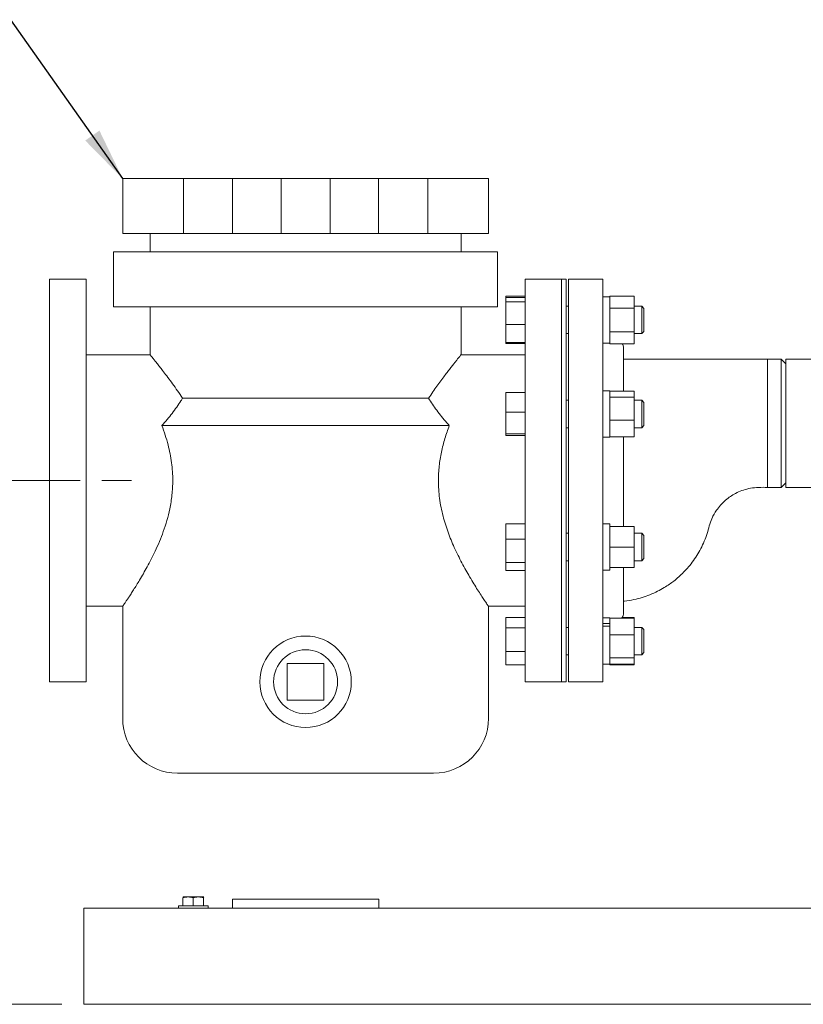
# Model space of a CAD drawing. Units: inches. Extents: x 0.1 to 22.1, y 0.1 to 17.1.
# Drawn here: x 15.2 to 17, y 3.7 to 5.9 of the extents above; entities that cross this region are included whole.
import ezdxf

# ---------------------------------------------------------------- set-up
doc = ezdxf.new("R2010")
doc.units = ezdxf.units.IN
doc.header["$MEASUREMENT"] = 0
doc.linetypes.add('CENTERX2', pattern=[0.8, 0.5, -0.1, 0.1, -0.1])
doc.layers.add('7', color=7, linetype='Continuous', lineweight=15)
doc.styles.add('SLDTEXTSTYLE0', font='TXT', dxfattribs={"width": 0.75})
doc.dimstyles.new('SLDDIMSTYLE0', dxfattribs={"dimtxt": 0.12, "dimasz": 0.12, "dimexe": 0, "dimexo": 0.0625, "dimgap": 0.03, "dimtad": 0, "dimtih": 1, "dimtoh": 1, "dimlfac": 12, "dimrnd": 1e-09, "dimzin": 12, "dimdsep": 46, "dimlunit": 5, "dimtxsty": 'SLDTEXTSTYLE0', "dimsah": 1, "dimcen": 0.09, "dimadec": 0, "dimazin": 0, "dimtfac": 1, "dimtofl": 0, "dimtmove": 0, "dimatfit": 3, "dimfxl": 0, "dimfrac": 2, "dimtolj": 1, "dimtzin": 12, "dimarcsym": 0})
doc.dimstyles.new('SLDDIMSTYLE2', dxfattribs={"dimtxt": 0, "dimasz": 0.12, "dimexe": 0, "dimexo": 0.0625, "dimgap": 0, "dimtad": 0, "dimtih": 1, "dimtoh": 1, "dimdec": 0, "dimrnd": 1e-09, "dimzin": 0, "dimdsep": 46, "dimtxsty": 'Standard', "dimsah": 1, "dimcen": 0.09, "dimadec": 0, "dimazin": 0, "dimtfac": 0.12, "dimtdec": 0, "dimtofl": 0, "dimtmove": 0, "dimatfit": 3, "dimfxl": 0, "dimfrac": 2, "dimtolj": 1, "dimtzin": 0, "dimarcsym": 0})

# ---------------------------------------------------------------- blocks, each defined once
blk = doc.blocks.new('*D23')
at = {"layer": '7'}
for p, q in [((15.3565, 4.8958), (14.2598, 4.8958)), ((14.3848, 4.8958), (14.3848, 4.3818)), ((14.5067, 4.3675), (14.5067, 4.2057)), ((14.5067, 4.3675), (14.5311, 4.3675)), ((14.8699, 4.3675), (14.8456, 4.3675)), ((14.8699, 4.3675), (14.8699, 4.2057)), ((14.5067, 4.2057), (14.5311, 4.2057)), ((14.8699, 4.2057), (14.8456, 4.2057)), ((14.3848, 3.7031), (14.3848, 4.1914)), ((15.3149, 3.7031), (14.2598, 3.7031))]:
    blk.add_line(p, q, dxfattribs=at)
for points in [[(14.3848, 4.8958), (14.3648, 4.7758), (14.4048, 4.7758)], [(14.3848, 3.7031), (14.4048, 3.8231), (14.3648, 3.8231)]]:
    blk.add_solid(points, dxfattribs=at)
at = {"layer": '7', "char_height": 0.12, "attachment_point": 1, "style": 'SLDTEXTSTYLE0'}
for s, insert in [('14 5/16"', (13.8509, 4.3461)), ('364', (14.5554, 4.3461))]:
    blk.add_mtext(s, dxfattribs=dict(at, insert=insert))

msp = doc.modelspace()

# ---------------------------------------------------------------- linework, layer by layer
at = {"color": 7, "linetype": 'Continuous', "lineweight": 15}
for p, q in [((15.45368, 5.5833), (15.45368, 5.4583)), ((15.45368, 5.5833), (15.59213, 5.5833)), ((15.59213, 5.5833), (15.59213, 5.4583)), ((15.59213, 5.5833), (15.70412, 5.5833)), ((15.70412, 5.5833), (15.70412, 5.4583)), ((15.70412, 5.5833), (15.81436, 5.5833)), ((15.81436, 5.5833), (15.81436, 5.4583)), ((15.81436, 5.5833), (15.92634, 5.5833)), ((15.92634, 5.5833), (15.92634, 5.4583)), ((15.92634, 5.5833), (16.03658, 5.5833)), ((16.03658, 5.5833), (16.03658, 5.4583)), ((16.03658, 5.5833), (16.14856, 5.5833)), ((16.14856, 5.5833), (16.14856, 5.4583)), ((16.14856, 5.5833), (16.28701, 5.5833)), ((16.28701, 5.4583), (16.28701, 5.5833)), ((15.45368, 5.4583), (15.59194, 5.4583)), ((15.51618, 5.4583), (15.51618, 5.41663)), ((15.59194, 5.4583), (16.14875, 5.4583)), ((16.14875, 5.4583), (16.28701, 5.4583)), ((16.22451, 5.41663), (16.22451, 5.4583)), ((15.43285, 5.41663), (15.43285, 5.29163)), ((16.30785, 5.41663), (15.43285, 5.41663)), ((16.30785, 5.29163), (16.30785, 5.41663)), ((15.37035, 5.35413), (15.28701, 5.35413)), ((15.28701, 4.8958), (15.28701, 5.35413)), ((15.37035, 4.8958), (15.37035, 5.35413)), ((16.45368, 5.35413), (16.37035, 5.35413)), ((16.37035, 5.35413), (16.37035, 4.43746)), ((16.4641, 5.35413), (16.45368, 5.35413)), ((16.45368, 4.8958), (16.45368, 5.35413)), ((16.45368, 5.35413), (16.45368, 4.43746)), ((16.4641, 4.8958), (16.4641, 5.35413)), ((16.54743, 5.35413), (16.46931, 5.35413)), ((16.46931, 4.43746), (16.46931, 5.35413)), ((16.54743, 4.43746), (16.54743, 5.35413)), ((16.37035, 5.31549), (16.32668, 5.31549)), ((16.32668, 5.31549), (16.32668, 5.31265)), ((16.61851, 5.31563), (16.5631, 5.31563)), ((16.5631, 5.3141), (16.5631, 5.31563)), ((16.61851, 5.28856), (16.61851, 5.31563)), ((16.37035, 5.31265), (16.32668, 5.31265)), ((16.32668, 5.31265), (16.32668, 5.30241)), ((16.37035, 5.30241), (16.32668, 5.30241)), ((16.32668, 5.30241), (16.32668, 5.25126)), ((16.46931, 5.29275), (16.4641, 5.29275)), ((16.5631, 5.31417), (16.54743, 5.31417)), ((16.5631, 5.3141), (16.5631, 5.29009)), ((16.63622, 5.29275), (16.61851, 5.29275)), ((16.64118, 5.28779), (16.63622, 5.29275)), ((16.63622, 5.24104), (16.63622, 5.29275)), ((16.30785, 5.29163), (15.43285, 5.29163)), ((15.51618, 5.29163), (15.51618, 5.18213)), ((16.22451, 5.18213), (16.22451, 5.29163)), ((16.5631, 5.28856), (16.5631, 5.29009)), ((16.61851, 5.28856), (16.5631, 5.28856)), ((16.5631, 5.28856), (16.5631, 5.28551)), ((16.5631, 5.28551), (16.5631, 5.23726)), ((16.61851, 5.28856), (16.61851, 5.23444)), ((16.64118, 5.24429), (16.64118, 5.28779)), ((16.37035, 5.25126), (16.32668, 5.25126)), ((16.32668, 5.25126), (16.32668, 5.21035)), ((16.4641, 5.23025), (16.46931, 5.23025)), ((16.5631, 5.23749), (16.5631, 5.23444)), ((16.61851, 5.23444), (16.5631, 5.23444)), ((16.5631, 5.23291), (16.5631, 5.23444)), ((16.5631, 5.23291), (16.5631, 5.2089)), ((16.61851, 5.20737), (16.61851, 5.23444)), ((16.61851, 5.23025), (16.63622, 5.23025)), ((16.63622, 5.23025), (16.63622, 5.24104)), ((16.63622, 5.23025), (16.64118, 5.23521)), ((16.64118, 5.23521), (16.64118, 5.24429)), ((16.37035, 5.21035), (16.32668, 5.21035)), ((16.32668, 5.21035), (16.32668, 5.20751)), ((16.37035, 5.20751), (16.32668, 5.20751)), ((16.54743, 5.20883), (16.5631, 5.20883)), ((16.5631, 5.20737), (16.5631, 5.2089)), ((16.61851, 5.20737), (16.5631, 5.20737)), ((15.51628, 5.18226), (15.37035, 5.18226)), ((16.37035, 5.18226), (16.22441, 5.18226)), ((16.59431, 5.09956), (16.59431, 5.20049)), ((16.92243, 5.17184), (16.59431, 5.17184)), ((16.95368, 5.17184), (16.92243, 5.17184)), ((16.9641, 5.16142), (16.95368, 5.17184)), ((16.95368, 4.88017), (16.95368, 5.17184)), ((17.04431, 5.17184), (16.9641, 5.17184)), ((16.9641, 5.17184), (16.9641, 4.88017)), ((16.37035, 5.09596), (16.32668, 5.09596)), ((16.32668, 5.09596), (16.32668, 5.05114)), ((16.5631, 5.09994), (16.54743, 5.09994)), ((16.5631, 5.09994), (16.5631, 5.08634)), ((16.61851, 5.09956), (16.5631, 5.09956)), ((16.61851, 5.08555), (16.61851, 5.09956)), ((15.59011, 5.0833), (16.15058, 5.0833)), ((16.46931, 5.07853), (16.4641, 5.07853)), ((16.5631, 5.08555), (16.5631, 5.08634)), ((16.61851, 5.08555), (16.5631, 5.08555)), ((16.5631, 5.0826), (16.5631, 5.08555)), ((16.5631, 5.0826), (16.5631, 5.03622)), ((16.61851, 5.03327), (16.61851, 5.08555)), ((16.63622, 5.07853), (16.61851, 5.07853)), ((16.64118, 5.07356), (16.63622, 5.07853)), ((16.63622, 5.01603), (16.63622, 5.07853)), ((16.64118, 5.02099), (16.64118, 5.07356)), ((16.37035, 5.05114), (16.32668, 5.05114)), ((16.32668, 5.05114), (16.32668, 5.00245)), ((16.5631, 5.03327), (16.5631, 5.03622)), ((16.61851, 5.03327), (16.5631, 5.03327)), ((16.5631, 5.03327), (16.5631, 5.03111)), ((16.5631, 5.03111), (16.5631, 4.99715)), ((16.61851, 5.03327), (16.61851, 4.99499)), ((16.19773, 5.0208), (15.54297, 5.0208)), ((16.37035, 5.00245), (16.32668, 5.00245)), ((16.32668, 5.00245), (16.32668, 4.99859)), ((16.4641, 5.01603), (16.46931, 5.01603)), ((16.61851, 5.01603), (16.63622, 5.01603)), ((16.63622, 5.01603), (16.64118, 5.02099)), ((16.37035, 4.99859), (16.32668, 4.99859)), ((16.54743, 4.99461), (16.5631, 4.99461)), ((16.5631, 4.99715), (16.5631, 4.99499)), ((16.61851, 4.99499), (16.5631, 4.99499)), ((16.5631, 4.99499), (16.5631, 4.99461)), ((16.59431, 4.79119), (16.59431, 4.99499)), ((15.28701, 4.43746), (15.28701, 4.8958)), ((15.37035, 4.43746), (15.37035, 4.8958)), ((16.45368, 4.43746), (16.45368, 4.8958)), ((16.4641, 4.43746), (16.4641, 4.8958)), ((16.95368, 4.88017), (16.9641, 4.89059)), ((16.92243, 4.88017), (16.95368, 4.88017)), ((16.9641, 4.88017), (17.04431, 4.88017)), ((16.37035, 4.79747), (16.32668, 4.79747)), ((16.32668, 4.79747), (16.32668, 4.76202)), ((16.5631, 4.79682), (16.54743, 4.79682)), ((16.5631, 4.79682), (16.5631, 4.79119)), ((16.61851, 4.79119), (16.5631, 4.79119)), ((16.5631, 4.78855), (16.5631, 4.79119)), ((16.5631, 4.78855), (16.5631, 4.74696)), ((16.61851, 4.74432), (16.61851, 4.79119)), ((16.37035, 4.76202), (16.32668, 4.76202)), ((16.32668, 4.76202), (16.32668, 4.70887)), ((16.46931, 4.77557), (16.4641, 4.77557)), ((16.63622, 4.77557), (16.61851, 4.77557)), ((16.64118, 4.77061), (16.63622, 4.77557)), ((16.63622, 4.71307), (16.63622, 4.77557)), ((16.64118, 4.71803), (16.64118, 4.77061)), ((16.5631, 4.74432), (16.5631, 4.74696)), ((16.61851, 4.74432), (16.5631, 4.74432)), ((16.5631, 4.74168), (16.5631, 4.74432)), ((16.5631, 4.74168), (16.5631, 4.70009)), ((16.61851, 4.69744), (16.61851, 4.74432)), ((16.37035, 4.70887), (16.32668, 4.70887)), ((16.32668, 4.70887), (16.32668, 4.69117)), ((16.4641, 4.71307), (16.46931, 4.71307)), ((16.61851, 4.71307), (16.63622, 4.71307)), ((16.63622, 4.71307), (16.64118, 4.71803)), ((16.37035, 4.69117), (16.32668, 4.69117)), ((16.54743, 4.69165), (16.5631, 4.69165)), ((16.5631, 4.69744), (16.5631, 4.70009)), ((16.61851, 4.69744), (16.5631, 4.69744)), ((16.5631, 4.69744), (16.5631, 4.69165)), ((16.59431, 4.59111), (16.59431, 4.69744)), ((15.37035, 4.60934), (15.45381, 4.60934)), ((15.45368, 4.60953), (15.45368, 4.35413)), ((16.28689, 4.60934), (16.37035, 4.60934)), ((16.28701, 4.35413), (16.28701, 4.60951)), ((16.37035, 4.58408), (16.32668, 4.58408)), ((16.32668, 4.58408), (16.32668, 4.56043)), ((16.5631, 4.58276), (16.54743, 4.58276)), ((16.5631, 4.58276), (16.5631, 4.58238)), ((16.61851, 4.58238), (16.5631, 4.58238)), ((16.5631, 4.58022), (16.5631, 4.58238)), ((16.5631, 4.58022), (16.5631, 4.57014)), ((16.61851, 4.58422), (16.5917, 4.58422)), ((16.61851, 4.58238), (16.61851, 4.58422)), ((16.61851, 4.5441), (16.61851, 4.58238)), ((16.37035, 4.56043), (16.32668, 4.56043)), ((16.32668, 4.56043), (16.32668, 4.50645)), ((16.46931, 4.56135), (16.4641, 4.56135)), ((16.5631, 4.57014), (16.54743, 4.57014)), ((16.5631, 4.5643), (16.54743, 4.5643)), ((16.5631, 4.56585), (16.5631, 4.57014)), ((16.5631, 4.5643), (16.5631, 4.56585)), ((16.5631, 4.5643), (16.5631, 4.54626)), ((16.63622, 4.56135), (16.61851, 4.56135)), ((16.64118, 4.55638), (16.63622, 4.56135)), ((16.63622, 4.49885), (16.63622, 4.56135)), ((16.64118, 4.50381), (16.64118, 4.55638)), ((16.5631, 4.5441), (16.5631, 4.54626)), ((16.61851, 4.5441), (16.5631, 4.5441)), ((16.5631, 4.54116), (16.5631, 4.5441)), ((16.5631, 4.54116), (16.5631, 4.49477)), ((16.61851, 4.49182), (16.61851, 4.5441)), ((16.37035, 4.50645), (16.32668, 4.50645)), ((16.32668, 4.50645), (16.32668, 4.47611)), ((16.4641, 4.49885), (16.46931, 4.49885)), ((16.5631, 4.49182), (16.5631, 4.49477)), ((16.61851, 4.49182), (16.5631, 4.49182)), ((16.5631, 4.49103), (16.5631, 4.49182)), ((16.5631, 4.49103), (16.5631, 4.47743)), ((16.61851, 4.49885), (16.63622, 4.49885)), ((16.61851, 4.47781), (16.61851, 4.49182)), ((16.63622, 4.49885), (16.64118, 4.50381)), ((15.82868, 4.47913), (15.82868, 4.3958)), ((15.91201, 4.47913), (15.82868, 4.47913)), ((15.91201, 4.3958), (15.91201, 4.47913)), ((16.37035, 4.47611), (16.32668, 4.47611)), ((16.54743, 4.47743), (16.5631, 4.47743)), ((16.61851, 4.47781), (16.5631, 4.47781)), ((16.5631, 4.47597), (16.5631, 4.47743)), ((16.61851, 4.47597), (16.5631, 4.47597)), ((16.61851, 4.47597), (16.61851, 4.47781)), ((15.28701, 4.43746), (15.37035, 4.43746)), ((16.37035, 4.43746), (16.45368, 4.43746)), ((16.45368, 4.43746), (16.4641, 4.43746)), ((16.46931, 4.43746), (16.54743, 4.43746)), ((15.82868, 4.3958), (15.91201, 4.3958)), ((15.87035, 4.22913), (15.57868, 4.22913)), ((16.16201, 4.22913), (15.87035, 4.22913)), ((15.59151, 3.94751), (15.5915, 3.9475)), ((15.59153, 3.94751), (15.60254, 3.94751)), ((15.62595, 3.94751), (15.60254, 3.94751)), ((15.63833, 3.94751), (15.62595, 3.94751)), ((15.63833, 3.94751), (15.63836, 3.94741)), ((15.63836, 3.9475), (15.63835, 3.94751)), ((15.5811, 3.92726), (15.5811, 3.92184)), ((15.64876, 3.92726), (15.5811, 3.92726)), ((15.59107, 3.92726), (15.59107, 3.94541)), ((15.61402, 3.92726), (15.61402, 3.94541)), ((15.63788, 3.92726), (15.63788, 3.94541)), ((15.64876, 3.92184), (15.64876, 3.92726)), ((15.70368, 3.92184), (15.70368, 3.94267)), ((15.70368, 3.94267), (16.03701, 3.94267)), ((16.03701, 3.94267), (16.03701, 3.92184)), ((15.36493, 3.88538), (15.36493, 3.92184)), ((15.36493, 3.92184), (19.36493, 3.92184)), ((15.36493, 3.73955), (15.36493, 3.88538)), ((15.36493, 3.70309), (15.36493, 3.73955)), ((15.36493, 3.70309), (19.36493, 3.70309)), ((15.48993, 3.70296), (15.48993, 3.70309)), ((15.48993, 3.70296), (19.23993, 3.70296))]:
    msp.add_line(p, q, dxfattribs=at)
for radius in [0.10417, 0.07292]:
    msp.add_circle((15.87035, 4.43746), radius, dxfattribs=at)
for centre, radius, start, end in [((16.58389, 5.20049), 0.01042, 0, 41.39679), ((16.58389, 4.59111), 0.01042, 303.0364, 0), ((15.57868, 4.35413), 0.125, 180, 270), ((16.16201, 4.35413), 0.125, 270, 0)]:
    msp.add_arc(centre, radius, start, end, dxfattribs=at)
for points, knots in [([(15.59011, 5.0833), (15.58624, 5.08899), (15.57851, 5.10038), (15.56724, 5.11609), (15.55648, 5.13068), (15.54712, 5.14302), (15.53926, 5.1532), (15.53272, 5.16155), (15.52707, 5.16868), (15.52249, 5.17442), (15.51907, 5.17868), (15.51696, 5.18129), (15.51604, 5.18243), (15.51625, 5.18217), (15.51628, 5.18213)], [0, 0, 0, 0, 0.099677, 0.1993467, 0.301529, 0.4036956, 0.4856506, 0.567597, 0.6517681, 0.735929, 0.8180166, 0.9000977, 0.9852487, 1, 1, 1, 1]), ([(16.22441, 5.18213), (16.22436, 5.18207), (16.22427, 5.18195), (16.22272, 5.18004), (16.2203, 5.17703), (16.21686, 5.17275), (16.2125, 5.16727), (16.20729, 5.16068), (16.20128, 5.153), (16.19455, 5.14428), (16.187, 5.13435), (16.17871, 5.12325), (16.16972, 5.1109), (16.16031, 5.09766), (16.15383, 5.08809), (16.15058, 5.0833)], [0, 0, 0, 0, 0.0703948, 0.143153, 0.2159145, 0.2906875, 0.3654664, 0.4404568, 0.5154537, 0.5920379, 0.6686282, 0.7507687, 0.8329153, 0.9164559, 1, 1, 1, 1]), ([(16.92243, 5.17184), (16.92243, 5.1716), (16.92243, 5.17112), (16.92243, 5.16724), (16.92243, 5.16113), (16.92243, 5.15266), (16.92243, 5.14204), (16.92243, 5.12942), (16.92243, 5.11504), (16.92243, 5.09913), (16.92243, 5.08197), (16.92243, 5.06386), (16.92243, 5.0451), (16.92243, 5.02601), (16.92243, 5.00692), (16.92243, 4.98815), (16.92243, 4.97004), (16.92243, 4.95288), (16.92243, 4.93697), (16.92243, 4.92259), (16.92243, 4.90998), (16.92243, 4.89935), (16.92243, 4.89088), (16.92243, 4.88477), (16.92243, 4.8809), (16.92243, 4.88041), (16.92243, 4.88017)], [0, 0, 0, 0, 0.0416666, 0.0833333, 0.1250001, 0.1666667, 0.2083334, 0.2500001, 0.2916667, 0.3333333, 0.375, 0.4166667, 0.4583334, 0.5, 0.5416667, 0.5833333, 0.625, 0.6666666, 0.7083334, 0.75, 0.7916667, 0.8333333, 0.875, 0.9166667, 0.9583334, 1, 1, 1, 1]), ([(15.54297, 5.0208), (15.54704, 5.02544), (15.55518, 5.03474), (15.56655, 5.04886), (15.57709, 5.06306), (15.58484, 5.07459), (15.58889, 5.08128), (15.59011, 5.0833)], [0, 0, 0, 0, 0.2230083, 0.4459804, 0.6736938, 0.9013574, 1, 1, 1, 1]), ([(16.15058, 5.0833), (16.1534, 5.07873), (16.15905, 5.06961), (16.16906, 5.05555), (16.18009, 5.04136), (16.18984, 5.02972), (16.19588, 5.02289), (16.19773, 5.0208)], [0, 0, 0, 0, 0.221965, 0.4439752, 0.6716657, 0.899399, 1, 1, 1, 1]), ([(15.45381, 4.60953), (15.45377, 4.60948), (15.45362, 4.60925), (15.45452, 4.61056), (15.45639, 4.61329), (15.45916, 4.61736), (15.46279, 4.62275), (15.46729, 4.6295), (15.47256, 4.63754), (15.47855, 4.64686), (15.48516, 4.65738), (15.4926, 4.66958), (15.50078, 4.68347), (15.50964, 4.69928), (15.51869, 4.71639), (15.52806, 4.73546), (15.53744, 4.75646), (15.54656, 4.77979), (15.55468, 4.80474), (15.56039, 4.82746), (15.56398, 4.84695), (15.56614, 4.86295), (15.56746, 4.87926), (15.56796, 4.89708), (15.5673, 4.9162), (15.56525, 4.93666), (15.56186, 4.95699), (15.55701, 4.97805), (15.55076, 4.99953), (15.54557, 5.01369), (15.54297, 5.0208)], [0, 0, 0, 0, 0.011597, 0.0489304, 0.0819798, 0.1150308, 0.1489652, 0.1829021, 0.2175125, 0.2521257, 0.2874902, 0.322857, 0.3629555, 0.4030558, 0.4440523, 0.485048, 0.5304951, 0.5759349, 0.6230907, 0.6702279, 0.6971953, 0.7241608, 0.7517415, 0.7793211, 0.8133428, 0.8473671, 0.8826504, 0.9179402, 0.9587984, 1, 1, 1, 1]), ([(16.19773, 5.0208), (16.19425, 5.0112), (16.18902, 4.99673), (16.1833, 4.97617), (16.17963, 4.96047), (16.17671, 4.94464), (16.17456, 4.92865), (16.17323, 4.91234), (16.17273, 4.89451), (16.17339, 4.87539), (16.17544, 4.85493), (16.17884, 4.83461), (16.18338, 4.81484), (16.18882, 4.79595), (16.19496, 4.77784), (16.20174, 4.76034), (16.20934, 4.74267), (16.21762, 4.72512), (16.2265, 4.70776), (16.23541, 4.6914), (16.24455, 4.67551), (16.25361, 4.66047), (16.2624, 4.64642), (16.27029, 4.63421), (16.27636, 4.62505), (16.28072, 4.61856), (16.28377, 4.61408), (16.28585, 4.61103), (16.28694, 4.60945), (16.28691, 4.60949), (16.28689, 4.60951)], [0, 0, 0, 0, 0.0553524, 0.0834758, 0.1115966, 0.1385641, 0.1655297, 0.1931103, 0.2206901, 0.254712, 0.2887366, 0.32402, 0.3593098, 0.393257, 0.4272087, 0.4618886, 0.4965713, 0.5362345, 0.5758991, 0.6164188, 0.6569369, 0.7025302, 0.7481176, 0.7954009, 0.8426749, 0.8764438, 0.9102106, 0.9449374, 0.979663, 1, 1, 1, 1]), ([(16.59431, 4.62102), (16.59518, 4.62107), (16.60326, 4.62151), (16.61773, 4.62433), (16.63689, 4.62914), (16.65498, 4.63554), (16.67168, 4.64303), (16.68671, 4.65134), (16.69887, 4.65922), (16.7099, 4.66732), (16.72067, 4.67626), (16.73198, 4.68701), (16.74323, 4.69933), (16.75412, 4.71329), (16.76417, 4.72859), (16.77304, 4.74486), (16.78049, 4.76184), (16.78659, 4.77915), (16.7906, 4.79641), (16.79613, 4.81027), (16.80219, 4.82162), (16.80884, 4.83175), (16.81809, 4.84293), (16.82902, 4.85307), (16.84104, 4.8617), (16.85347, 4.86866), (16.86791, 4.87453), (16.88439, 4.8788), (16.90288, 4.8805), (16.91573, 4.88029), (16.92243, 4.88017)], [0, 0, 0, 0, 0.00582, 0.0539595, 0.0977883, 0.1375165, 0.1816122, 0.2196863, 0.2518338, 0.2781032, 0.3109104, 0.3450086, 0.3820505, 0.422004, 0.4628885, 0.5039677, 0.5453295, 0.5863937, 0.6260541, 0.6632475, 0.6854876, 0.7117063, 0.7438633, 0.7819672, 0.8107428, 0.8422907, 0.8767413, 0.9143132, 0.9553694, 1, 1, 1, 1]), ([(15.59107, 3.94541), (15.59293, 3.946), (15.5967, 3.94718), (15.60058, 3.9474), (15.60254, 3.94751)], [0, 0, 0, 0, 0.4954512, 1, 1, 1, 1]), ([(15.59153, 3.94751), (15.59149, 3.94748), (15.59134, 3.94738), (15.59119, 3.94627), (15.59107, 3.94541)], [0, 0, 0, 0, 0.2366275, 1, 1, 1, 1]), ([(15.60254, 3.94751), (15.60282, 3.9475), (15.60669, 3.94747), (15.61049, 3.94641), (15.61402, 3.94541)], [0, 0, 0, 0, 0.070221, 1, 1, 1, 1]), ([(15.61402, 3.94541), (15.61596, 3.946), (15.61987, 3.94718), (15.62391, 3.9474), (15.62595, 3.94751)], [0, 0, 0, 0, 0.4954633, 1, 1, 1, 1]), ([(15.62595, 3.94751), (15.62623, 3.9475), (15.63026, 3.94747), (15.63421, 3.94641), (15.63788, 3.94541)], [0, 0, 0, 0, 0.0702234, 1, 1, 1, 1]), ([(15.63788, 3.94541), (15.63799, 3.94627), (15.63814, 3.94738), (15.6383, 3.94748), (15.63833, 3.94751)], [0, 0, 0, 0, 0.763373, 1, 1, 1, 1])]:
    msp.add_open_spline(points, degree=3, knots=knots, dxfattribs=at)
at = {"layer": '7', "linetype": 'CENTERX2', "lineweight": 0}
msp.add_line((15.40647, 4.8958), (15.47347, 4.8958), dxfattribs=at)

# ---------------------------------------------------------------- dimensions: what is measured, and where the dimension line sits
at = {"layer": '7'}
dim = msp.add_linear_dim(base=(14.38477, 3.70309), p1=(15.40647, 4.8958), p2=(15.36493, 3.70309), angle=90, dimstyle='SLDDIMSTYLE0', dxfattribs=at)
dim.commit()
dim.dimension.update_dxf_attribs({"geometry": '*D23', "text_midpoint": (14.38477, 4.28657), "dimtype": 160})

# ---------------------------------------------------------------- leaders
msp.add_leader([(15.45368, 5.5833), (15.19868, 5.94526), (14.95261, 5.94526)], dimstyle='SLDDIMSTYLE2', dxfattribs=at)

doc.saveas('drawing.dxf')
